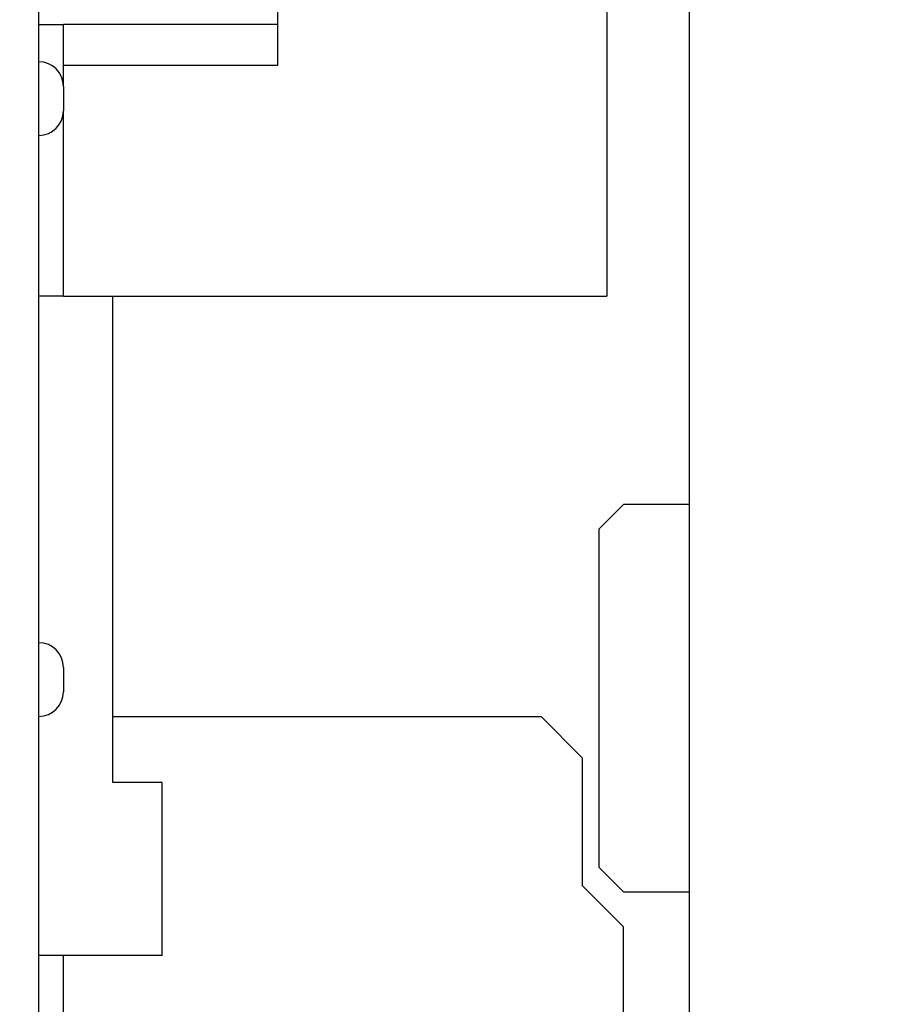
# Model space of a CAD drawing. Units: millimetres. Extents: x -17.8 to 74.1, y -24.4 to 46.4.
# Drawn here: x -6.4 to 4.2, y -2 to 10 of the extents above; entities that cross this region are included whole.
import ezdxf

# ---------------------------------------------------------------- set-up
doc = ezdxf.new("R2010")
doc.units = ezdxf.units.MM
doc.header["$LTSCALE"] = 16.335
doc.layers.get('0').update_dxf_attribs({"linetype": 'CONTINUOUS'})
for name, color, linetype in [('ASSI', 7, 'CONTINUOUS'), ('DRAFT', 7, 'CONTINUOUS'), ('RACCORDO', 7, 'CONTINUOUS'), ('SMUSSO', 7, 'CONTINUOUS')]:
    doc.layers.add(name, color=color, linetype=linetype)
doc.styles.get("Standard").update_dxf_attribs({"font": 'txt', "width": 0.8})
doc.dimstyles.new('DIMSTYLE_1', dxfattribs={"dimtxt": 3, "dimasz": 3, "dimexe": 1.5, "dimexo": 0.5, "dimgap": 0.75, "dimtad": 1, "dimtxsty": 'STANDARD', "dimblk": '_FILLED', "dimblk1": '_FILLED', "dimblk2": '_FILLED', "dimcen": 0, "dimazin": 2, "dimtfac": 1, "dimtofl": 0, "dimtmove": 0, "dimatfit": 3, "dimldrblk": '_FILLED', "dimfxl": 1, "dimtolj": 1, "dimarcsym": 0})

# ---------------------------------------------------------------- blocks, each defined once
blk = doc.blocks.new('_FILLED')
at = {"color": 0, "linetype": 'BYBLOCK'}
blk.add_solid([(0, 0), (-1, 0.3167), (-1, -0.3167)], dxfattribs=at)
blk = doc.blocks.new('*D0')
at = {"color": 7, "linetype": 'CONTINUOUS'}
for p, q in [((-17.756, 3.92), (-17.756, 44.021)), ((17.444, 7.814), (17.444, 44.021)), ((-17.756, 42.521), (-0.156, 42.521)), ((17.444, 42.521), (-0.156, 42.521))]:
    blk.add_line(p, q, dxfattribs=at)
at = {"color": 7, "linetype": 'CONTINUOUS', "xscale": 3, "yscale": 3, "zscale": 3, "rotation": 180}
blk.add_blockref('_FILLED', (-17.756, 42.521), dxfattribs=at)
at = {"color": 7, "linetype": 'CONTINUOUS', "xscale": 3, "yscale": 3, "zscale": 3}
blk.add_blockref('_FILLED', (17.444, 42.521), dxfattribs=at)
at = {"color": 7, "linetype": 'CONTINUOUS', "insert": (-0.156, 46.271), "char_height": 3, "width": 12.53571, "attachment_point": 2, "line_spacing_factor": 0.9}
blk.add_mtext('{\\ftxt;\\W0.0001;\\H0.0001;\\~}{\\ftxt;\\W2.7857142857;\\H3.0; }{\\ftxt;\\W0.0001;\\H0.0001;\\~}', dxfattribs=at)
blk = doc.blocks.new('*D3')
at = {"color": 7, "linetype": 'CONTINUOUS'}
for p, q in [((-7.655, 24.512), (-7.655, 36.021)), ((17.444, 7.814), (17.444, 36.021)), ((-7.655, 34.521), (4.894, 34.521)), ((17.444, 34.521), (4.894, 34.521))]:
    blk.add_line(p, q, dxfattribs=at)
at = {"color": 7, "linetype": 'CONTINUOUS', "xscale": 3, "yscale": 3, "zscale": 3, "rotation": 180}
blk.add_blockref('_FILLED', (-7.655, 34.521), dxfattribs=at)
at = {"color": 7, "linetype": 'CONTINUOUS', "xscale": 3, "yscale": 3, "zscale": 3}
blk.add_blockref('_FILLED', (17.444, 34.521), dxfattribs=at)
at = {"color": 7, "linetype": 'CONTINUOUS', "insert": (5.31, 38.271), "char_height": 3, "width": 11.89286, "attachment_point": 2, "line_spacing_factor": 0.9}
blk.add_mtext('{\\ftxt;\\W0.0001;\\H0.0001;\\~}{\\ftxt;\\W2.6428571429;\\H3.0; }{\\ftxt;\\W0.0001;\\H0.0001;\\~}', dxfattribs=at)

msp = doc.modelspace()

# ---------------------------------------------------------------- linework, layer by layer
at = {"color": 7, "linetype": 'CONTINUOUS'}
for p, q in [((0.744, 10.889), (0.744, 6.639)), ((1.744, -7.511), (1.744, 10.889)), ((-6.156, 9.939), (-5.856, 9.939)), ((-5.856, 6.639), (0.744, 6.639)), ((-5.256, 0.739), (-5.256, 6.639)), ((0.944, 4.113), (0.644, 3.813)), ((1.744, 4.113), (0.944, 4.113)), ((0.644, 3.813), (0.644, -0.287)), ((-5.256, 1.539), (-0.056, 1.539)), ((-0.056, 1.539), (0.444, 1.039)), ((0.444, 1.039), (0.444, -0.511)), ((-4.656, 0.739), (-5.256, 0.739)), ((-4.656, -1.361), (-4.656, 0.739)), ((0.644, -0.287), (0.944, -0.587)), ((0.444, -0.511), (0.944, -1.011)), ((0.944, -0.587), (1.744, -0.587)), ((0.944, -7.511), (0.944, -1.011)), ((-4.656, -1.361), (-6.156, -1.361))]:
    msp.add_line(p, q, dxfattribs=at)
at = {"layer": 'ASSI', "color": 7, "linetype": 'CONTINUOUS'}
for p, q in [((-6.156, -23.711), (-6.156, 23.789)), ((-6.154, 9.486), (-6.155, 9.486)), ((-5.856, 9.186), (-5.856, 8.891)), ((-6.154, 8.591), (-6.155, 8.591)), ((-6.154, 2.436), (-6.155, 2.436)), ((-5.856, 2.136), (-5.856, 1.841)), ((-6.154, 1.541), (-6.155, 1.541))]:
    msp.add_line(p, q, dxfattribs=at)
for centre, start, end in [((-6.156, 9.186), 0, 89.7), ((-6.156, 8.891), 270.3, 360), ((-6.156, 2.136), 0, 89.7), ((-6.156, 1.841), 270.3, 360)]:
    msp.add_arc(centre, 0.3, start, end, dxfattribs=at)
at = {"layer": 'DRAFT', "color": 7, "linetype": 'CONTINUOUS'}
msp.add_line((-6.156, -16.198), (-6.156, 16.276), dxfattribs=at)
at = {"layer": 'RACCORDO', "color": 7, "linetype": 'CONTINUOUS'}
for p, q in [((-6.154, 9.486), (-6.155, 9.486)), ((-5.856, 9.186), (-5.856, 8.891)), ((-6.154, 8.591), (-6.155, 8.591)), ((-6.154, 2.436), (-6.155, 2.436)), ((-5.856, 2.136), (-5.856, 1.841)), ((-6.154, 1.541), (-6.155, 1.541))]:
    msp.add_line(p, q, dxfattribs=at)
for centre, start, end in [((-6.156, 9.186), 0, 89.7), ((-6.156, 8.891), 270.3, 360), ((-6.156, 2.136), 0, 89.7), ((-6.156, 1.841), 270.3, 360)]:
    msp.add_arc(centre, 0.3, start, end, dxfattribs=at)
at = {"layer": 'SMUSSO', "color": 7, "linetype": 'CONTINUOUS'}
for p, q in [((-3.256, 10.889), (-3.256, 9.439)), ((-5.856, 9.186), (-5.856, 9.939)), ((-3.256, 9.939), (-5.856, 9.939)), ((-3.256, 9.439), (-5.856, 9.439)), ((-5.856, 6.639), (-5.856, 8.891)), ((-5.856, 6.639), (-6.156, 6.639)), ((-5.856, -6.561), (-5.856, -1.361))]:
    msp.add_line(p, q, dxfattribs=at)

# ---------------------------------------------------------------- dimensions: what is measured, and where the dimension line sits
at = {"color": 7, "linetype": 'CONTINUOUS'}
for base, p2, text, picture, middle in [((-17.756, 42.521), (-17.756, 3.42), '{\\ftxt;\\W0.0001;\\H0.0001;\\~}{\\ftxt;\\W2.7857142857;\\H3.0; }{\\ftxt;\\W0.0001;\\H0.0001;\\~}', '*D0', (-0.584, 42.521)), ((-7.655, 34.521), (-7.655, 24.012), '{\\ftxt;\\W0.0001;\\H0.0001;\\~}{\\ftxt;\\W2.6428571429;\\H3.0; }{\\ftxt;\\W0.0001;\\H0.0001;\\~}', '*D3', (4.882, 34.521))]:
    dim = msp.add_linear_dim(base=base, p1=(17.444, 7.314), p2=p2, angle=180, text=text, dimstyle='DIMSTYLE_1', dxfattribs=at)
    dim.commit()
    dim.dimension.update_dxf_attribs({"geometry": picture, "text_midpoint": middle, "dimtype": 160})

doc.saveas('drawing.dxf')
